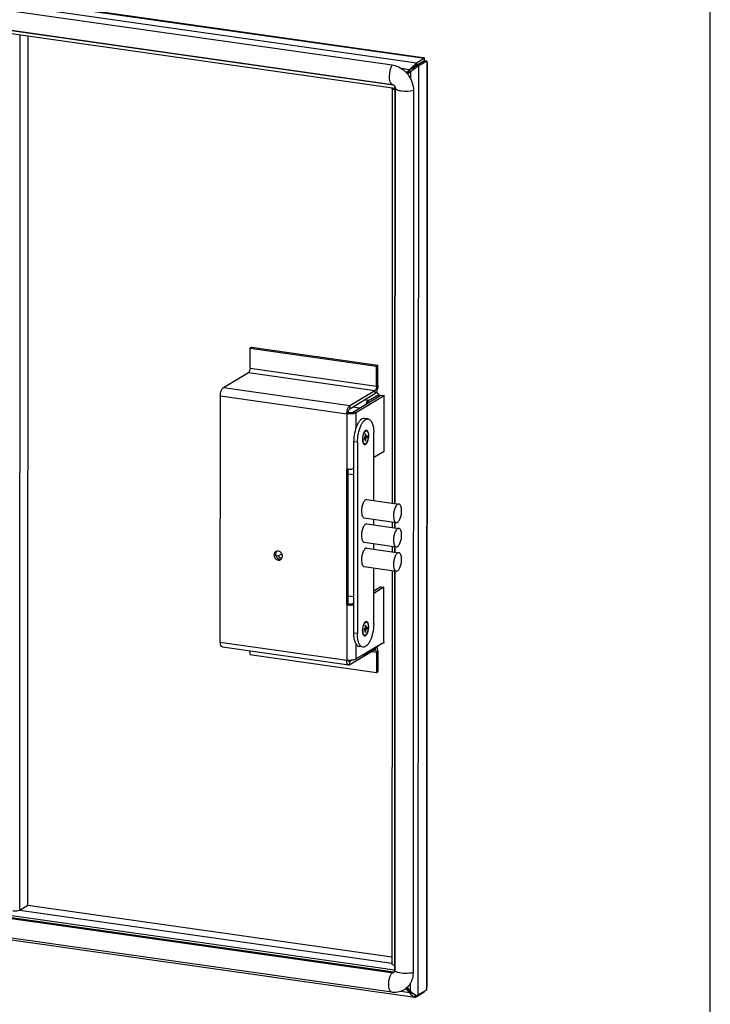
# Model space of a CAD drawing. Units: millimetres. Extents: x 0 to 594, y 0 to 841.
# Drawn here: x 553 to 594, y 472 to 530 of the extents above; entities that cross this region are included whole.
import ezdxf

# ---------------------------------------------------------------- set-up
doc = ezdxf.new("R2010")
doc.units = ezdxf.units.MM
doc.header["$LTSCALE"] = 54.820741
doc.layers.get('0').update_dxf_attribs({"linetype": 'CONTINUOUS'})
for name, color, linetype in [('02___PRT_ALL_AXES', 7, 'CONTINUOUS'), ('06___PRT_ALL_SURFS', 7, 'CONTINUOUS'), ('ALL_FEATURES', 7, 'CONTINUOUS')]:
    doc.layers.add(name, color=color, linetype=linetype)

msp = doc.modelspace()

# ---------------------------------------------------------------- linework, layer by layer
at = {"color": 7, "linetype": 'CONTINUOUS'}
for p, q in [((594, 0), (594, 841)), ((576.57146, 527.07205), (576.60333, 526.96579)), ((576.6775, 526.95963), (576.58688, 526.9945)), ((577.12707, 527.30347), (576.64589, 527.01542)), ((577.12707, 527.30347), (577.12708, 527.31687)), ((577.12707, 527.30347), (577.1962, 527.29364)), ((577.12708, 527.31687), (577.12714, 527.44696)), ((577.1962, 527.29364), (577.26196, 527.28429)), ((576.3054, 526.80769), (576.06016, 526.57882)), ((576.23978, 526.76841), (576.3054, 526.80769)), ((566.90979, 510.40507), (574.37356, 509.34398)), ((574.28607, 509.2916), (574.37356, 509.34398)), ((574.37302, 508.14822), (574.37356, 509.34398)), ((572.71059, 506.77052), (574.19787, 507.66084)), ((574.55261, 507.54869), (572.89035, 506.55363)), ((573.80903, 507.24702), (574.42144, 507.61363)), ((574.2829, 507.73054), (574.26435, 507.73317)), ((574.42144, 507.61363), (574.2829, 507.73054)), ((574.42144, 507.61363), (574.42138, 507.47014)), ((574.73246, 507.52313), (574.55261, 507.54869)), ((572.53553, 506.47445), (572.62302, 506.52682)), ((573.79905, 506.16841), (573.57424, 506.20037)), ((573.69912, 505.46548), (573.67214, 505.46932)), ((573.55676, 505.07482), (573.55672, 504.97916)), ((573.55672, 504.97916), (573.62233, 505.01844)), ((573.55673, 505.01248), (573.57737, 505.02483)), ((573.62237, 505.1141), (573.55676, 505.07482)), ((573.62233, 505.01844), (573.57737, 505.02483)), ((573.6211, 505.01862), (573.62111, 505.05102)), ((573.62111, 505.05102), (573.68673, 505.0903)), ((573.66607, 505.04463), (573.62111, 505.05102)), ((573.62233, 505.01844), (573.62227, 504.87495)), ((573.62227, 504.87495), (573.66601, 504.90114)), ((573.66601, 504.90114), (573.62228, 504.90735)), ((573.62244, 505.25759), (573.62237, 505.1141)), ((573.66612, 505.14029), (573.62239, 505.1465)), ((573.66618, 505.28378), (573.62244, 505.25759)), ((573.66601, 504.90114), (573.66607, 505.04463)), ((573.66607, 505.04463), (573.73169, 505.08391)), ((573.66612, 505.14029), (573.66618, 505.28378)), ((573.73173, 505.17957), (573.66612, 505.14029)), ((573.68673, 505.0903), (573.68676, 505.15264)), ((573.73169, 505.08391), (573.68673, 505.0903)), ((573.73169, 505.08391), (573.73173, 505.17957)), ((574.12358, 501.35743), (574.1254, 505.36741)), ((572.93823, 504.82328), (572.93311, 493.53539)), ((573.16305, 504.79132), (573.15792, 493.50343)), ((573.58933, 504.69325), (573.56235, 504.69708)), ((572.61789, 495.23893), (572.62151, 503.21347)), ((574.12293, 499.92253), (574.12308, 500.24644)), ((574.12228, 498.48763), (574.12243, 498.81154)), ((574.12028, 494.07952), (574.12177, 497.37664)), ((572.5304, 495.18656), (572.61789, 495.23893)), ((573.61725, 493.82621), (573.55163, 493.78693)), ((573.61599, 493.76313), (573.6816, 493.80241)), ((573.61731, 493.9697), (573.61725, 493.82621)), ((573.66099, 493.85239), (573.61726, 493.85861)), ((573.66106, 493.99588), (573.61731, 493.9697)), ((573.66095, 493.75673), (573.72656, 493.79601)), ((573.66099, 493.85239), (573.66106, 493.99588)), ((573.72661, 493.89167), (573.66099, 493.85239)), ((573.69399, 494.17759), (573.66701, 494.18142)), ((573.6816, 493.80241), (573.68163, 493.86475)), ((573.72656, 493.79601), (573.6816, 493.80241)), ((573.72656, 493.79601), (573.72661, 493.89167)), ((573.55163, 493.78693), (573.55159, 493.69127)), ((573.55159, 493.69127), (573.6172, 493.73055)), ((573.5516, 493.72459), (573.57224, 493.73694)), ((573.58421, 493.40535), (573.55723, 493.40919)), ((573.6172, 493.73055), (573.57224, 493.73694)), ((573.61597, 493.73072), (573.61599, 493.76313)), ((573.66095, 493.75673), (573.61599, 493.76313)), ((573.6172, 493.73055), (573.61714, 493.58706)), ((573.61714, 493.58706), (573.66088, 493.61324)), ((573.66088, 493.61324), (573.61715, 493.61946)), ((573.66088, 493.61324), (573.66095, 493.75673)), ((573.48427, 492.70242), (573.25946, 492.73438)), ((574.41471, 492.78631), (573.8023, 492.41971)), ((574.41471, 492.78631), (574.41471, 492.79653)), ((574.36589, 492.45997), (574.36535, 491.26421)), ((572.84081, 491.92955), (572.70381, 491.84754)), ((574.27786, 491.21184), (574.36535, 491.26421)), ((575.30586, 473.52017), (529.36874, 480.05086)), ((576.29786, 472.37464), (576.09219, 472.62527)), ((576.23224, 472.33537), (576.29786, 472.37464)), ((577.10213, 472.39028), (577.10211, 472.34674)), ((576.54323, 472.05852), (576.57436, 472.19246)), ((576.60638, 472.16418), (576.56773, 472.17905))]:
    msp.add_line(p, q, dxfattribs=at)
at = {"color": 9, "linetype": 'CONTINUOUS'}
for p, q in [((576.64596, 527.15891), (528.31128, 534.03045)), ((528.79246, 534.3185), (577.12714, 527.44696)), ((576.64596, 527.15891), (576.64589, 527.01542)), ((576.78078, 526.99625), (576.64589, 527.01542)), ((576.75589, 472.18301), (576.78078, 526.99625)), ((577.26196, 527.28429), (577.23707, 472.47105)), ((576.23978, 526.76841), (575.7592, 526.83673)), ((576.3126, 526.20287), (576.31282, 526.67723)), ((566.73418, 508.91325), (574.19796, 507.85216)), ((566.82176, 509.15695), (574.28553, 508.09585)), ((565.2469, 508.02293), (572.71068, 506.96184)), ((574.19796, 507.85216), (574.19787, 507.66084)), ((574.28553, 508.09585), (574.37302, 508.14822)), ((565.07176, 507.53554), (572.53553, 506.47445)), ((572.71068, 506.96184), (572.71059, 506.77052)), ((572.53553, 506.47445), (572.53405, 503.22201)), ((573.0702, 506.52806), (572.89035, 506.55363)), ((573.0702, 506.52806), (573.06979, 505.61587)), ((573.16305, 504.79132), (572.93823, 504.82328)), ((572.5304, 495.18656), (572.52893, 491.93411)), ((572.73369, 495.17502), (572.71954, 495.23316)), ((573.15792, 493.50343), (572.93311, 493.53539)), ((565.06515, 492.99521), (572.52893, 491.93411)), ((573.06401, 492.89991), (573.0636, 491.98772)), ((573.62236, 492.25395), (573.8023, 492.41971)), ((574.02021, 492.4443), (574.27841, 492.40759)), ((574.19101, 492.54654), (574.19103, 492.59437)), ((574.27841, 492.40759), (574.36589, 492.45997)), ((572.65286, 491.85478), (572.70381, 491.84754)), ((572.70373, 491.65622), (572.70381, 491.84754)), ((576.28817, 472.40821), (576.28839, 472.88257)), ((575.73448, 472.40613), (576.23224, 472.33537)), ((576.62094, 472.05869), (576.62098, 472.15856))]:
    msp.add_line(p, q, dxfattribs=at)
at = {"color": 3, "linetype": 'CONTINUOUS'}
for p, q in [((577.03086, 527.47934), (528.98697, 534.30953)), ((529.35328, 532.42957), (575.21082, 525.9102)), ((577.12714, 527.44696), (576.64596, 527.15891)), ((577.26196, 527.28429), (576.78078, 526.99625)), ((577.27241, 472.68858), (577.29715, 527.15594)), ((576.23978, 526.76841), (576.04855, 526.58995)), ((576.31282, 526.67723), (576.12549, 526.50242)), ((576.31282, 526.67723), (576.32137, 526.68272)), ((575.36813, 525.77278), (575.35697, 501.18208)), ((566.8223, 510.3527), (574.28607, 509.2916)), ((574.28553, 508.09585), (574.28607, 509.2916)), ((572.71068, 506.96184), (574.19796, 507.85216)), ((574.73246, 507.52313), (573.0702, 506.52806)), ((574.73098, 504.27068), (574.73246, 507.52313)), ((572.5304, 495.18656), (572.53405, 503.22201)), ((575.35646, 500.0711), (575.35632, 499.74718)), ((575.35581, 498.63619), (575.35566, 498.31228)), ((575.35516, 497.20129), (575.34442, 473.55827)), ((574.72585, 492.98279), (574.72733, 496.23523)), ((574.72585, 492.98279), (573.0636, 491.98772)), ((566.81409, 492.27294), (574.27786, 491.21184)), ((574.19101, 492.54654), (572.70373, 491.65622)), ((574.21907, 492.55323), (574.19101, 492.54654)), ((574.27841, 492.40759), (574.27786, 491.21184)), ((575.29908, 473.47253), (529.30313, 480.01158)), ((528.23715, 478.91852), (576.54347, 472.05102)), ((576.23224, 472.33537), (576.03379, 472.5772)), ((576.28817, 472.40821), (576.10103, 472.63626)), ((577.10211, 472.34674), (576.62094, 472.05869)), ((577.23707, 472.47105), (576.75589, 472.18301)), ((576.55489, 472.04939), (576.57183, 472.04699)), ((576.57397, 472.19744), (576.58584, 472.1898)), ((576.58586, 472.18979), (576.65261, 472.14639))]:
    msp.add_line(p, q, dxfattribs=at)
at = {"color": 2, "linetype": 'CONTINUOUS'}
for p, q in [((574.23477, 492.62056), (574.41471, 492.78631)), ((573.62236, 492.25395), (574.23477, 492.62056))]:
    msp.add_line(p, q, dxfattribs=at)
at = {"color": 7, "linetype": 'CONTINUOUS'}
for centre, radius, start, end in [((576.90224, 526.09761), 0.91842, 112.2579434, 116.3109468), ((575.59669, 527.5716), 1.14643, 323.787098, 326.864782), ((576.85717, 526.20738), 0.79976, 108.5055454, 112.248057), ((575.76089, 527.46393), 0.95008, 326.8891902, 329.4873677), ((577.46818, 525.1092), 2.05793, 121.4270614, 122.4090041), ((568.64187, 533.24865), 10.12488, 320.1821972, 320.44929), ((573.71545, 505.30396), 0.18142, 129.9852314, 133.0636174), ((573.70184, 505.32018), 0.16025, 126.8346293, 129.9843175), ((573.59686, 504.80211), 0.11369, 224.6797687, 226.5901853), ((573.65966, 504.82833), 0.16051, 214.6777257, 216.0247982), ((572.70629, 495.89587), 0.66284, 271.1454155, 273.918366), ((573.71033, 494.01606), 0.18142, 129.9852314, 133.0636174), ((573.69672, 494.03229), 0.16025, 126.8346293, 129.9843175), ((573.59173, 493.51421), 0.11369, 224.6797687, 226.5901853), ((573.65453, 493.54043), 0.16051, 214.6777257, 216.0247982), ((576.72749, 472.72997), 0.54918, 242.6432282, 248.9142861)]:
    msp.add_arc(centre, radius, start, end, dxfattribs=at)
at = {"color": 3, "linetype": 'CONTINUOUS'}
for centre, radius, start, end in [((576.93386, 526.42815), 0.73887, 119.3711929, 121.779591), ((576.03425, 527.54207), 0.86776, 315.1160219, 317.8404216), ((577.5276, 527.28898), 0.26564, 180.1224671, 187.1635911), ((577.42834, 525.85678), 1.49727, 136.9809577, 138.1966418), ((570.29318, 536.08621), 11.16981, 302.6622824, 302.935787), ((572.70943, 504.55864), 1.34845, 266.2485438, 271.186204), ((572.71084, 504.53589), 1.32568, 271.1454155, 273.918366), ((572.70719, 496.50044), 1.32568, 271.1454155, 273.918366), ((577.04323, 473.22276), 1.11068, 227.1706006, 228.6331415), ((576.68268, 472.46369), 0.4285, 245.7311312, 251.0073444), ((579.10899, 476.16838), 4.71106, 236.6851837, 236.9312445), ((579.86855, 477.33464), 6.10286, 236.9297977, 237.0777236), ((582.07638, 480.74692), 10.16711, 237.0850834, 237.2348266)]:
    msp.add_arc(centre, radius, start, end, dxfattribs=at)
at = {"color": 2, "linetype": 'CONTINUOUS'}
msp.add_arc((573.75538, 492.48536), 0.07975, 276.4771769, 281.9169718, dxfattribs=at)
at = {"color": 3, "linetype": 'CONTINUOUS'}
for points in [[(576.33365, 526.87827), (576.36868, 526.91581), (576.40581, 526.95158), (576.44535, 526.98435)], [(576.44535, 526.98435), (576.47683, 527.01044), (576.50996, 527.03473), (576.54473, 527.05625)], [(576.56324, 526.85228), (576.59306, 526.8767), (576.62191, 526.90239), (576.64909, 526.92972)], [(576.23978, 526.76841), (576.2631, 526.79789), (576.28716, 526.82681), (576.31222, 526.85482)], [(576.43606, 526.75798), (576.47964, 526.78774), (576.52241, 526.81885), (576.56324, 526.85228)], [(572.6212, 503.21307), (572.59206, 503.215), (572.56296, 503.2179), (572.53405, 503.22201)], [(572.62215, 491.92479), (572.59098, 491.92671), (572.55984, 491.92972), (572.52893, 491.93411)], [(572.70373, 491.65622), (572.68722, 491.64634), (572.66664, 491.64013), (572.6476, 491.64284)], [(576.23224, 472.33537), (576.25818, 472.29339), (576.28721, 472.25305), (576.31985, 472.21604)], [(576.30921, 472.3892), (576.34191, 472.36039), (576.3762, 472.33336), (576.41133, 472.30756)], [(576.41133, 472.30756), (576.4473, 472.28114), (576.48421, 472.25602), (576.5215, 472.23151)], [(576.31985, 472.21604), (576.3511, 472.18059), (576.38606, 472.14786), (576.42455, 472.12044)], [(576.42455, 472.12044), (576.45026, 472.10211), (576.47777, 472.08602), (576.50656, 472.07306)]]:
    msp.add_open_spline(points, degree=3, dxfattribs=at)
at = {"color": 7, "linetype": 'CONTINUOUS'}
for points in [[(576.39515, 526.86525), (576.42771, 526.88512), (576.46095, 526.904), (576.49516, 526.92089)], [(576.44877, 526.80152), (576.47379, 526.83187), (576.49846, 526.86255), (576.52167, 526.8943)], [(573.65933, 505.49354), (573.64336, 505.48678), (573.62893, 505.47621), (573.61625, 505.46437)], [(573.51006, 504.71741), (573.51964, 504.70133), (573.53165, 504.686), (573.54664, 504.67479)], [(572.71954, 495.23316), (572.68561, 495.23248), (572.65149, 495.23415), (572.61789, 495.23893)], [(573.65421, 494.20565), (573.63823, 494.19889), (573.6238, 494.18832), (573.61112, 494.17648)], [(573.50493, 493.42952), (573.51451, 493.41343), (573.52652, 493.39811), (573.54152, 493.3869)], [(572.70381, 491.84754), (572.69556, 491.8426), (572.68527, 491.83949), (572.67575, 491.84085)], [(576.29786, 472.37464), (576.32422, 472.34867), (576.35209, 472.32409), (576.38158, 472.30173)], [(576.38158, 472.30173), (576.41103, 472.2794), (576.44229, 472.25917), (576.47513, 472.24221)]]:
    msp.add_open_spline(points, degree=3, dxfattribs=at)
at = {"color": 3, "linetype": 'CONTINUOUS'}
for points, knots in [([(576.57146, 527.07205), (576.57889, 527.08552), (576.59229, 527.1093), (576.60961, 527.13237), (576.62016, 527.13868)], [0, 0, 0, 0, 0.55591396, 1, 1, 1, 1]), ([(576.62016, 527.13868), (576.62346, 527.14066), (576.63084, 527.14368), (576.63879, 527.14194), (576.64215, 527.14023)], [0, 0, 0, 0, 0.5056344, 1, 1, 1, 1]), ([(576.6775, 526.95963), (576.6847, 526.96122), (576.69885, 526.96437), (576.71292, 526.96787), (576.71978, 526.96978)], [0, 0, 0, 0, 0.50861163, 1, 1, 1, 1]), ([(576.71978, 526.96978), (576.72608, 526.97154), (576.73745, 526.97505), (576.74848, 526.97976), (576.75308, 526.98251)], [0, 0, 0, 0, 0.54916917, 1, 1, 1, 1]), ([(576.75308, 526.98251), (576.75603, 526.98428), (576.76111, 526.98774), (576.76402, 526.99366), (576.76407, 526.99628)], [0, 0, 0, 0, 0.56673777, 1, 1, 1, 1]), ([(577.02996, 527.47911), (577.03019, 527.47457), (577.04373, 527.46274), (577.04971, 527.44855), (577.05574, 527.4389)], [0, 0, 0, 0, 0.28553517, 1, 1, 1, 1]), ([(577.03677, 527.47642), (577.03536, 527.47713), (577.03327, 527.47812), (577.03115, 527.47925), (577.03039, 527.47937)], [0, 0, 0, 0, 0.67097903, 1, 1, 1, 1]), ([(577.13158, 527.44633), (577.12035, 527.44794), (577.08767, 527.45446), (577.05634, 527.46657), (577.03677, 527.47642)], [0, 0, 0, 0, 0.34114765, 1, 1, 1, 1]), ([(577.29714, 527.15601), (577.29721, 527.15848), (577.27009, 527.18656), (577.26808, 527.22347), (577.26404, 527.25586)], [0, 0, 0, 0, 0.07046551, 1, 1, 1, 1]), ([(577.28699, 527.16338), (577.28927, 527.16149), (577.29257, 527.15935), (577.29573, 527.15587), (577.29694, 527.15582)], [0, 0, 0, 0, 0.7097863, 1, 1, 1, 1]), ([(576.36619, 526.71161), (576.37775, 526.71911), (576.40115, 526.73441), (576.42436, 526.74999), (576.43606, 526.75798)], [0, 0, 0, 0, 0.49324926, 1, 1, 1, 1]), ([(574.28553, 508.09585), (574.28551, 508.04492), (574.2709, 507.95931), (574.22992, 507.8713), (574.19796, 507.85216)], [0, 0, 0, 0, 0.57753131, 1, 1, 1, 1]), ([(572.53553, 506.47445), (572.53558, 506.57632), (572.55955, 506.72372), (572.6327, 506.88523), (572.68313, 506.94535), (572.71068, 506.96184)], [0, 0, 0, 0, 0.57453608, 0.81891711, 1, 1, 1, 1]), ([(573.0702, 506.52806), (573.0413, 506.51076), (572.96465, 506.48584), (572.78593, 506.4579), (572.6364, 506.46011), (572.53553, 506.47445)], [0, 0, 0, 0, 0.18597882, 0.43749076, 1, 1, 1, 1]), ([(572.73369, 495.17502), (572.68204, 495.17398), (572.61395, 495.17632), (572.54649, 495.18427), (572.5304, 495.18656)], [0, 0, 0, 0, 0.76077189, 1, 1, 1, 1]), ([(574.27841, 492.40759), (574.27841, 492.42633), (574.27578, 492.47595), (574.25379, 492.54832), (574.21907, 492.55323)], [0, 0, 0, 0, 0.34815348, 1, 1, 1, 1]), ([(572.6476, 491.64284), (572.60701, 491.64861), (572.53335, 491.75933), (572.52889, 491.86546), (572.52893, 491.93411)], [0, 0, 0, 0, 0.37386804, 1, 1, 1, 1]), ([(573.0636, 491.98772), (573.00892, 491.95499), (572.85684, 491.92548), (572.70802, 491.91953), (572.62215, 491.92479)], [0, 0, 0, 0, 0.4255124, 1, 1, 1, 1]), ([(577.23707, 472.46693), (577.2372, 472.52761), (577.26068, 472.60014), (577.27242, 472.67439), (577.2724, 472.68852)], [0, 0, 0, 0, 0.8110414, 1, 1, 1, 1]), ([(576.54323, 472.05852), (576.54769, 472.05544), (576.55646, 472.04952), (576.56632, 472.04517), (576.57137, 472.04408)], [0, 0, 0, 0, 0.51188257, 1, 1, 1, 1]), ([(576.57137, 472.04408), (576.575, 472.04329), (576.58295, 472.04282), (576.59043, 472.04569), (576.59391, 472.04777)], [0, 0, 0, 0, 0.47828182, 1, 1, 1, 1]), ([(576.59391, 472.04777), (576.59816, 472.05032), (576.60692, 472.05831), (576.61339, 472.06807), (576.61671, 472.07386)], [0, 0, 0, 0, 0.4262967, 1, 1, 1, 1]), ([(576.65261, 472.14639), (576.65981, 472.14798), (576.67396, 472.15112), (576.68803, 472.15462), (576.69489, 472.15654)], [0, 0, 0, 0, 0.50861163, 1, 1, 1, 1]), ([(576.69489, 472.15654), (576.70118, 472.1583), (576.71256, 472.16181), (576.72358, 472.16651), (576.72819, 472.16927)], [0, 0, 0, 0, 0.54916917, 1, 1, 1, 1]), ([(576.72819, 472.16927), (576.73114, 472.17104), (576.73622, 472.1745), (576.73913, 472.18041), (576.73918, 472.18304)], [0, 0, 0, 0, 0.56673777, 1, 1, 1, 1])]:
    msp.add_open_spline(points, degree=3, knots=knots, dxfattribs=at)
at = {"color": 7, "linetype": 'CONTINUOUS'}
for points, knots in [([(576.58688, 526.9945), (576.5947, 526.99623), (576.60928, 526.99996), (576.62352, 527.00489), (576.63002, 527.00759)], [0, 0, 0, 0, 0.53219412, 1, 1, 1, 1]), ([(576.63002, 527.00759), (576.63289, 527.00878), (576.63828, 527.0112), (576.64349, 527.01399), (576.64589, 527.01542)], [0, 0, 0, 0, 0.52615008, 1, 1, 1, 1]), ([(576.63116, 527.00379), (576.63233, 527.00493), (576.63467, 527.00712), (576.63712, 527.00919), (576.63835, 527.01016)], [0, 0, 0, 0, 0.51067086, 1, 1, 1, 1]), ([(576.63835, 527.01016), (576.63958, 527.01114), (576.64204, 527.01298), (576.64461, 527.01466), (576.64589, 527.01542)], [0, 0, 0, 0, 0.51207525, 1, 1, 1, 1]), ([(576.3054, 526.80769), (576.31513, 526.81413), (576.33499, 526.82722), (576.35498, 526.84011), (576.36521, 526.8466)], [0, 0, 0, 0, 0.49074932, 1, 1, 1, 1]), ([(574.37302, 508.14822), (574.373, 508.11041), (574.36299, 507.96855), (574.3251, 507.82428), (574.26869, 507.73595)], [0, 0, 0, 0, 0.26514026, 1, 1, 1, 1]), ([(574.26869, 507.73595), (574.26335, 507.72759), (574.2437, 507.69929), (574.21901, 507.6735), (574.19787, 507.66084)], [0, 0, 0, 0, 0.2869665, 1, 1, 1, 1]), ([(572.62302, 506.52682), (572.62304, 506.57776), (572.63763, 506.66337), (572.67862, 506.75138), (572.71059, 506.77052)], [0, 0, 0, 0, 0.57754255, 1, 1, 1, 1]), ([(572.89035, 506.55363), (572.85652, 506.53337), (572.76329, 506.5198), (572.67345, 506.51965), (572.62302, 506.52682)], [0, 0, 0, 0, 0.43631064, 1, 1, 1, 1]), ([(573.57424, 506.20037), (573.49413, 506.21177), (573.35361, 506.13331), (573.22915, 505.97221), (573.09032, 505.71747), (572.97479, 505.32908), (572.93831, 504.99501), (572.93823, 504.82328)], [0, 0, 0, 0, 0.14978078, 0.25541033, 0.38230528, 0.68211928, 1, 1, 1, 1]), ([(573.16305, 504.79132), (573.16312, 504.96305), (573.19961, 505.29711), (573.31513, 505.68551), (573.45396, 505.94025), (573.57842, 506.10135), (573.71894, 506.17981), (573.79905, 506.16841)], [0, 0, 0, 0, 0.31788072, 0.61769472, 0.74458967, 0.85021922, 1, 1, 1, 1]), ([(573.79905, 506.16841), (573.91066, 506.15254), (574.04824, 505.94825), (574.11111, 505.66298), (574.12545, 505.47044), (574.1254, 505.36741)], [0, 0, 0, 0, 0.37285427, 0.65922892, 1, 1, 1, 1]), ([(573.61625, 505.46437), (573.5593, 505.4112), (573.48572, 505.24067), (573.45836, 505.06644), (573.45831, 504.96807)], [0, 0, 0, 0, 0.44200215, 1, 1, 1, 1]), ([(573.47363, 504.97724), (573.47365, 505.0254), (573.48192, 505.12114), (573.51411, 505.2547), (573.55635, 505.35304), (573.59832, 505.41326), (573.62109, 505.43587), (573.63275, 505.4446)], [0, 0, 0, 0, 0.28536133, 0.56639517, 0.8117087, 0.91369799, 1, 1, 1, 1]), ([(573.60577, 505.44843), (573.60768, 505.44986), (573.61506, 505.45511), (573.62297, 505.45964), (573.62906, 505.46237)], [0, 0, 0, 0, 0.26272509, 1, 1, 1, 1]), ([(573.62906, 505.46237), (573.63262, 505.46397), (573.64629, 505.46923), (573.6615, 505.47083), (573.67214, 505.46932)], [0, 0, 0, 0, 0.26647686, 1, 1, 1, 1]), ([(573.63275, 505.4446), (573.64291, 505.4522), (573.66382, 505.4643), (573.68826, 505.46702), (573.69912, 505.46548)], [0, 0, 0, 0, 0.53653367, 1, 1, 1, 1]), ([(573.83013, 505.19065), (573.83016, 505.23764), (573.82353, 505.32263), (573.79233, 505.42852), (573.73562, 505.50237), (573.67972, 505.50216), (573.65933, 505.49354)], [0, 0, 0, 0, 0.35371511, 0.63455771, 0.83332665, 1, 1, 1, 1]), ([(573.69912, 505.46548), (573.7076, 505.46428), (573.72507, 505.45818), (573.74792, 505.43973), (573.7678, 505.41292), (573.79158, 505.3638), (573.81046, 505.28532), (573.81484, 505.21802), (573.81482, 505.18149)], [0, 0, 0, 0, 0.0786791, 0.16548706, 0.26597052, 0.38271166, 0.66460208, 1, 1, 1, 1]), ([(573.45831, 504.96807), (573.4583, 504.94296), (573.46216, 504.85778), (573.47903, 504.76953), (573.51006, 504.71741)], [0, 0, 0, 0, 0.29280037, 1, 1, 1, 1]), ([(573.47363, 504.97724), (573.4736, 504.93028), (573.4789, 504.86314), (573.50206, 504.78318), (573.51828, 504.75055), (573.52766, 504.737)], [0, 0, 0, 0, 0.56555819, 0.80163167, 1, 1, 1, 1]), ([(573.54664, 504.67479), (573.55945, 504.66522), (573.59226, 504.65196), (573.64669, 504.66931), (573.69508, 504.71434), (573.7589, 504.81213), (573.813, 504.97456), (573.8301, 505.11648), (573.83013, 505.19065)], [0, 0, 0, 0, 0.07170117, 0.14675439, 0.24235249, 0.36357381, 0.66733194, 1, 1, 1, 1]), ([(573.58933, 504.69325), (573.60249, 504.69138), (573.63309, 504.69662), (573.67393, 504.72655), (573.71209, 504.77424), (573.74648, 504.83804), (573.7755, 504.91474), (573.79756, 505.00037), (573.81144, 505.09028), (573.81481, 505.15127), (573.81482, 505.18149)], [0, 0, 0, 0, 0.06904017, 0.15287777, 0.25801336, 0.38431524, 0.52799237, 0.68320257, 0.84299022, 1, 1, 1, 1]), ([(573.49573, 504.74841), (573.49727, 504.74591), (573.50331, 504.73664), (573.5103, 504.72795), (573.51602, 504.72217)], [0, 0, 0, 0, 0.26490998, 1, 1, 1, 1]), ([(573.51873, 504.71951), (573.52196, 504.71646), (573.53457, 504.70583), (573.55043, 504.69878), (573.56235, 504.69708)], [0, 0, 0, 0, 0.26992414, 1, 1, 1, 1]), ([(573.52984, 504.73392), (573.53761, 504.72325), (573.55461, 504.70485), (573.57812, 504.69484), (573.58933, 504.69325)], [0, 0, 0, 0, 0.53836592, 1, 1, 1, 1]), ([(573.61112, 494.17648), (573.55417, 494.1233), (573.4806, 493.95278), (573.45323, 493.77855), (573.45319, 493.68018)], [0, 0, 0, 0, 0.44200215, 1, 1, 1, 1]), ([(573.4685, 493.68935), (573.46852, 493.73751), (573.47679, 493.83324), (573.50898, 493.9668), (573.55122, 494.06515), (573.5932, 494.12536), (573.61596, 494.14798), (573.62763, 494.15671)], [0, 0, 0, 0, 0.28536133, 0.56639517, 0.8117087, 0.91369799, 1, 1, 1, 1]), ([(574.12028, 494.07952), (574.1202, 493.90778), (574.08372, 493.57372), (573.9682, 493.18532), (573.82936, 492.93059), (573.7049, 492.76949), (573.56438, 492.69103), (573.48427, 492.70242)], [0, 0, 0, 0, 0.31788072, 0.61769472, 0.74458967, 0.85021922, 1, 1, 1, 1]), ([(573.54152, 493.3869), (573.55432, 493.37732), (573.58713, 493.36407), (573.64156, 493.38141), (573.68995, 493.42645), (573.75378, 493.52423), (573.80787, 493.68667), (573.82497, 493.82859), (573.82501, 493.90276)], [0, 0, 0, 0, 0.07170117, 0.14675439, 0.24235249, 0.36357381, 0.66733194, 1, 1, 1, 1]), ([(573.58421, 493.40535), (573.59736, 493.40348), (573.62796, 493.40873), (573.6688, 493.43865), (573.70696, 493.48635), (573.74135, 493.55015), (573.77037, 493.62685), (573.79243, 493.71248), (573.80631, 493.80238), (573.80968, 493.86338), (573.8097, 493.8936)], [0, 0, 0, 0, 0.06904017, 0.15287777, 0.25801336, 0.38431524, 0.52799237, 0.68320257, 0.84299022, 1, 1, 1, 1]), ([(573.60065, 494.16054), (573.60255, 494.16197), (573.60993, 494.16722), (573.61784, 494.17175), (573.62393, 494.17448)], [0, 0, 0, 0, 0.26272509, 1, 1, 1, 1]), ([(573.62393, 494.17448), (573.62749, 494.17608), (573.64117, 494.18134), (573.65637, 494.18294), (573.66701, 494.18142)], [0, 0, 0, 0, 0.26647686, 1, 1, 1, 1]), ([(573.62763, 494.15671), (573.63779, 494.16431), (573.65869, 494.1764), (573.68314, 494.17913), (573.69399, 494.17759)], [0, 0, 0, 0, 0.53653367, 1, 1, 1, 1]), ([(573.82501, 493.90276), (573.82503, 493.94975), (573.8184, 494.03474), (573.7872, 494.14063), (573.73049, 494.21448), (573.6746, 494.21427), (573.65421, 494.20565)], [0, 0, 0, 0, 0.35371511, 0.63455771, 0.83332665, 1, 1, 1, 1]), ([(573.69399, 494.17759), (573.70247, 494.17638), (573.71994, 494.17029), (573.7428, 494.15184), (573.76267, 494.12503), (573.78646, 494.0759), (573.80534, 493.99743), (573.80971, 493.93012), (573.8097, 493.8936)], [0, 0, 0, 0, 0.0786791, 0.16548706, 0.26597052, 0.38271166, 0.66460208, 1, 1, 1, 1]), ([(572.93311, 493.53539), (572.93306, 493.43235), (572.9474, 493.23982), (573.01027, 492.95454), (573.14785, 492.75026), (573.25946, 492.73438)], [0, 0, 0, 0, 0.34077108, 0.62714573, 1, 1, 1, 1]), ([(573.48427, 492.70242), (573.37266, 492.7183), (573.23508, 492.92258), (573.17222, 493.20786), (573.15787, 493.40039), (573.15792, 493.50343)], [0, 0, 0, 0, 0.37285427, 0.65922892, 1, 1, 1, 1]), ([(573.45319, 493.68018), (573.45318, 493.65507), (573.45703, 493.56988), (573.4739, 493.48163), (573.50493, 493.42952)], [0, 0, 0, 0, 0.29280037, 1, 1, 1, 1]), ([(573.4685, 493.68935), (573.46848, 493.64239), (573.47377, 493.57525), (573.49693, 493.49529), (573.51316, 493.46265), (573.52253, 493.44911)], [0, 0, 0, 0, 0.56555819, 0.80163167, 1, 1, 1, 1]), ([(573.4906, 493.46052), (573.49215, 493.45802), (573.49819, 493.44875), (573.50517, 493.44006), (573.51089, 493.43427)], [0, 0, 0, 0, 0.26490998, 1, 1, 1, 1]), ([(573.5136, 493.43162), (573.51684, 493.42856), (573.52944, 493.41794), (573.5453, 493.41088), (573.55723, 493.40919)], [0, 0, 0, 0, 0.26992414, 1, 1, 1, 1]), ([(573.52471, 493.44603), (573.53248, 493.43535), (573.54948, 493.41696), (573.573, 493.40695), (573.58421, 493.40535)], [0, 0, 0, 0, 0.53836592, 1, 1, 1, 1]), ([(574.36589, 492.45997), (574.3659, 492.48391), (574.36217, 492.56486), (574.34599, 492.64897), (574.31587, 492.69805)], [0, 0, 0, 0, 0.29370522, 1, 1, 1, 1]), ([(572.67575, 491.84085), (572.66941, 491.84175), (572.63688, 491.85741), (572.62676, 491.89658), (572.62167, 491.92413)], [0, 0, 0, 0, 0.18609269, 1, 1, 1, 1]), ([(576.53224, 472.21935), (576.53738, 472.21296), (576.54741, 472.20036), (576.55723, 472.18759), (576.56198, 472.18126)], [0, 0, 0, 0, 0.50867567, 1, 1, 1, 1])]:
    msp.add_open_spline(points, degree=3, knots=knots, dxfattribs=at)
at = {"color": 2, "linetype": 'CONTINUOUS'}
msp.add_open_spline([(573.49984, 492.24703), (573.52636, 492.23226), (573.57464, 492.22911), (573.61238, 492.24787), (573.62243, 492.25388)], degree=3, knots=[0, 0, 0, 0, 0.7216847, 1, 1, 1, 1], dxfattribs=at)
msp.add_open_spline([(573.77185, 492.40734), (573.78258, 492.40959), (573.79293, 492.41403), (573.80234, 492.41965)], degree=3, dxfattribs=at)
at = {"layer": '02___PRT_ALL_AXES', "color": 9, "linetype": 'CONTINUOUS'}
for p, q in [((574.74026, 507.54445), (574.70998, 507.52632)), ((568.48472, 497.84246), (568.57221, 497.89483)), ((574.73366, 493.00411), (574.72586, 492.99945))]:
    msp.add_line(p, q, dxfattribs=at)
at = {"layer": '02___PRT_ALL_AXES', "color": 7, "linetype": 'CONTINUOUS'}
for p, q in [((574.73247, 507.54704), (574.71967, 507.54448)), ((574.72205, 507.50527), (574.73245, 507.49921)), ((574.73245, 507.49921), (574.74524, 507.50177)), ((574.74836, 507.53778), (574.73247, 507.54704)), ((574.74524, 507.50177), (574.74835, 507.50396)), ((574.74835, 507.50396), (574.75494, 507.51993)), ((574.75494, 507.51993), (574.74836, 507.53778)), ((573.71973, 501.41484), (575.60815, 501.14637)), ((573.5649, 500.32579), (575.45333, 500.05732)), ((573.71907, 499.97994), (575.6075, 499.71147)), ((573.56425, 498.89089), (575.45267, 498.62242)), ((573.71842, 498.54504), (575.60685, 498.27657)), ((568.33623, 498.11601), (568.48428, 498.09496)), ((568.48428, 498.09496), (568.69084, 498.21862)), ((573.5636, 497.45599), (575.45202, 497.18752)), ((574.7084, 492.97234), (574.70995, 492.96814)), ((574.72586, 493.0067), (574.71307, 493.00415)), ((574.74176, 492.99744), (574.72586, 493.0067)), ((574.73864, 492.96143), (574.74174, 492.96362)), ((574.74174, 492.96362), (574.74833, 492.97959)), ((574.74833, 492.97959), (574.74176, 492.99744))]:
    msp.add_line(p, q, dxfattribs=at)
at = {"layer": '02___PRT_ALL_AXES', "color": 3, "linetype": 'CONTINUOUS'}
msp.add_line((574.12474, 503.90777), (574.73098, 504.27068), dxfattribs=at)
at = {"layer": '02___PRT_ALL_AXES', "color": 7, "linetype": 'CONTINUOUS'}
for points in [[(574.71967, 507.54448), (574.71657, 507.5423), (574.70998, 507.52632)], [(574.70995, 492.96814), (574.72584, 492.95887), (574.73864, 492.96143)]]:
    msp.add_lwpolyline(points, dxfattribs=at)
at = {"layer": '02___PRT_ALL_AXES', "color": 3, "linetype": 'CONTINUOUS'}
for centre, radius, start, end in [((568.44937, 498.16429), 0.20636, 105.4748288, 120.8365003), ((568.5201, 498.04616), 0.20596, 300.9735257, 314.5477094)]:
    msp.add_arc(centre, radius, start, end, dxfattribs=at)
at = {"layer": '02___PRT_ALL_AXES', "color": 7, "linetype": 'CONTINUOUS'}
for centre, radius, start, end in [((568.54443, 498.21071), 0.21583, 142.8793041, 146.1775884), ((568.5409, 498.21339), 0.2114, 134.5513358, 142.8812917)]:
    msp.add_arc(centre, radius, start, end, dxfattribs=at)
at = {"layer": '02___PRT_ALL_AXES', "color": 3, "linetype": 'CONTINUOUS'}
for points, knots in [([(565.07176, 507.53554), (565.0718, 507.63741), (565.09578, 507.78482), (565.16893, 507.94633), (565.21936, 508.00644), (565.2469, 508.02293)], [0, 0, 0, 0, 0.57453608, 0.81891711, 1, 1, 1, 1]), ([(572.93959, 503.23141), (572.92891, 503.22921), (572.8832, 503.22082), (572.83691, 503.21575), (572.80143, 503.21331)], [0, 0, 0, 0, 0.23462019, 1, 1, 1, 1]), ([(568.34359, 498.34148), (568.30075, 498.31582), (568.23143, 498.22409), (568.23513, 498.05313), (568.3249, 497.90506), (568.43093, 497.85011), (568.48472, 497.84246)], [0, 0, 0, 0, 0.23133269, 0.48387601, 0.74831232, 1, 1, 1, 1]), ([(568.66458, 497.89938), (568.69809, 497.93235), (568.74318, 498.02799), (568.7203, 498.2298), (568.58291, 498.35466), (568.48496, 498.36859)], [0, 0, 0, 0, 0.23864794, 0.49774778, 1, 1, 1, 1])]:
    msp.add_open_spline(points, degree=3, knots=knots, dxfattribs=at)
at = {"layer": '02___PRT_ALL_AXES', "color": 7, "linetype": 'CONTINUOUS'}
for points, knots in [([(573.71973, 501.41484), (573.67967, 501.42053), (573.60941, 501.38132), (573.54718, 501.30076), (573.47776, 501.1734), (573.42, 500.9792), (573.40176, 500.81216), (573.40172, 500.7263)], [0, 0, 0, 0, 0.14978, 0.25540889, 0.38230328, 0.68211495, 1, 1, 1, 1]), ([(575.60815, 501.14637), (575.5681, 501.15208), (575.49784, 501.11283), (575.43561, 501.03229), (575.36619, 500.90493), (575.30843, 500.71073), (575.29019, 500.5437), (575.29015, 500.45783)], [0, 0, 0, 0, 0.14978109, 0.25540976, 0.38230171, 0.68210596, 1, 1, 1, 1]), ([(575.77133, 500.74587), (575.77135, 500.79739), (575.76418, 500.89366), (575.73274, 501.03629), (575.66395, 501.13842), (575.60815, 501.14637)], [0, 0, 0, 0, 0.3407856, 0.62713431, 1, 1, 1, 1]), ([(573.40172, 500.7263), (573.4017, 500.67478), (573.40887, 500.57851), (573.44031, 500.43589), (573.50909, 500.33372), (573.5649, 500.3258)], [0, 0, 0, 0, 0.34078253, 0.62713738, 1, 1, 1, 1]), ([(575.29015, 500.45783), (575.29013, 500.40631), (575.29729, 500.31004), (575.32874, 500.16741), (575.39752, 500.06528), (575.45333, 500.05733)], [0, 0, 0, 0, 0.3407856, 0.62713431, 1, 1, 1, 1]), ([(575.45333, 500.05733), (575.49338, 500.05162), (575.56364, 500.09087), (575.62587, 500.17141), (575.69529, 500.29877), (575.75305, 500.49297), (575.77129, 500.66), (575.77133, 500.74587)], [0, 0, 0, 0, 0.14978109, 0.25540976, 0.38230171, 0.68210596, 1, 1, 1, 1]), ([(573.71907, 499.97994), (573.67902, 499.98563), (573.60876, 499.94641), (573.54653, 499.86586), (573.47711, 499.7385), (573.41935, 499.54429), (573.40111, 499.37726), (573.40107, 499.29139)], [0, 0, 0, 0, 0.14978, 0.25540889, 0.38230328, 0.68211495, 1, 1, 1, 1]), ([(575.6075, 499.71147), (575.56744, 499.71718), (575.49719, 499.67793), (575.43496, 499.59739), (575.36554, 499.47002), (575.30778, 499.27583), (575.28954, 499.10879), (575.2895, 499.02293)], [0, 0, 0, 0, 0.14978109, 0.25540976, 0.38230171, 0.68210596, 1, 1, 1, 1]), ([(575.77068, 499.31097), (575.7707, 499.36249), (575.76353, 499.45875), (575.73209, 499.60139), (575.6633, 499.70352), (575.6075, 499.71147)], [0, 0, 0, 0, 0.3407856, 0.62713431, 1, 1, 1, 1]), ([(573.40107, 499.29139), (573.40105, 499.23988), (573.40822, 499.14361), (573.43966, 499.00098), (573.50844, 498.89881), (573.56425, 498.89089)], [0, 0, 0, 0, 0.34078253, 0.62713738, 1, 1, 1, 1]), ([(575.45267, 498.62243), (575.49273, 498.61672), (575.56299, 498.65596), (575.62522, 498.73651), (575.69463, 498.86387), (575.7524, 499.05807), (575.77064, 499.2251), (575.77068, 499.31097)], [0, 0, 0, 0, 0.14978109, 0.25540976, 0.38230171, 0.68210596, 1, 1, 1, 1]), ([(573.71842, 498.54504), (573.67837, 498.55072), (573.60811, 498.51151), (573.54588, 498.43096), (573.47646, 498.30359), (573.4187, 498.10939), (573.40046, 497.94236), (573.40042, 497.85649)], [0, 0, 0, 0, 0.14978, 0.25540889, 0.38230328, 0.68211495, 1, 1, 1, 1]), ([(575.2895, 499.02293), (575.28947, 498.97141), (575.29664, 498.87514), (575.32809, 498.7325), (575.39687, 498.63038), (575.45267, 498.62243)], [0, 0, 0, 0, 0.3407856, 0.62713431, 1, 1, 1, 1]), ([(568.36513, 498.33085), (568.31546, 498.25673), (568.31358, 498.0398), (568.48145, 497.90773), (568.57221, 497.89483)], [0, 0, 0, 0, 0.4932111, 1, 1, 1, 1]), ([(568.48428, 498.09496), (568.50924, 498.05597), (568.5763, 497.99076), (568.66892, 497.96858), (568.71181, 497.9724)], [0, 0, 0, 0, 0.5181015, 1, 1, 1, 1]), ([(575.60685, 498.27657), (575.56679, 498.28228), (575.49653, 498.24303), (575.4343, 498.16249), (575.36489, 498.03512), (575.30712, 497.84093), (575.28888, 497.67389), (575.28885, 497.58802)], [0, 0, 0, 0, 0.14978109, 0.25540976, 0.38230171, 0.68210596, 1, 1, 1, 1]), ([(575.45202, 497.18753), (575.49208, 497.18182), (575.56233, 497.22106), (575.62457, 497.30161), (575.69398, 497.42897), (575.75175, 497.62317), (575.76998, 497.7902), (575.77002, 497.87607)], [0, 0, 0, 0, 0.14978109, 0.25540976, 0.38230171, 0.68210596, 1, 1, 1, 1]), ([(575.77002, 497.87607), (575.77005, 497.92759), (575.76288, 498.02385), (575.73144, 498.16649), (575.66265, 498.26861), (575.60685, 498.27657)], [0, 0, 0, 0, 0.3407856, 0.62713431, 1, 1, 1, 1]), ([(573.40042, 497.85649), (573.4004, 497.80498), (573.40757, 497.70871), (573.43901, 497.56608), (573.50779, 497.46391), (573.5636, 497.45599)], [0, 0, 0, 0, 0.34078253, 0.62713738, 1, 1, 1, 1]), ([(575.28885, 497.58802), (575.28882, 497.53651), (575.29599, 497.44024), (575.32743, 497.2976), (575.39622, 497.19548), (575.45202, 497.18753)], [0, 0, 0, 0, 0.3407856, 0.62713431, 1, 1, 1, 1])]:
    msp.add_open_spline(points, degree=3, knots=knots, dxfattribs=at)
at = {"layer": '02___PRT_ALL_AXES', "color": 3, "linetype": 'CONTINUOUS'}
for points in [[(568.48496, 498.36859), (568.45499, 498.37285), (568.42348, 498.37125), (568.39431, 498.36317)], [(568.48472, 497.84246), (568.53223, 497.8357), (568.58492, 497.84492), (568.62609, 497.86957)]]:
    msp.add_open_spline(points, degree=3, dxfattribs=at)
at = {"layer": '02___PRT_ALL_AXES', "color": 7, "linetype": 'CONTINUOUS'}
msp.add_open_spline([(568.57221, 497.89483), (568.60218, 497.89057), (568.63369, 497.89217), (568.66286, 497.90025)], degree=3, dxfattribs=at)
at = {"layer": '06___PRT_ALL_SURFS', "color": 6, "linetype": 'CONTINUOUS'}
for p, q in [((529.43953, 533.5653), (575.21134, 527.05812)), ((529.439, 532.41738), (575.21082, 525.9102)), ((575.21082, 525.9102), (575.24132, 525.90297)), ((575.24134, 525.90308), (575.25993, 525.89532)), ((575.25993, 525.89532), (575.30189, 525.86632)), ((575.30189, 525.86632), (575.34295, 525.81979)), ((575.34295, 525.81979), (575.37294, 525.76382)), ((575.37294, 525.76382), (575.38791, 525.70704)), ((575.38954, 525.68281), (575.37841, 501.17904)), ((575.39058, 525.68283), (575.37945, 501.17889)), ((575.38791, 525.70704), (575.38954, 525.68283)), ((576.46968, 525.5399), (576.44605, 473.5008)), ((575.3779, 500.06805), (575.37776, 499.74413)), ((575.37894, 500.0679), (575.3788, 499.74399)), ((575.37725, 498.63315), (575.37711, 498.30923)), ((575.37829, 498.633), (575.37814, 498.30909)), ((575.3766, 497.19824), (575.3659, 473.64371)), ((575.37764, 497.1981), (575.36695, 473.65421)), ((575.18701, 473.48846), (529.4152, 479.99564)), ((575.18649, 472.34054), (529.41468, 478.84772)), ((575.36524, 473.62943), (575.36394, 473.61989)), ((575.3659, 473.64374), (575.36524, 473.62943))]:
    msp.add_line(p, q, dxfattribs=at)
at = {"layer": '06___PRT_ALL_SURFS', "color": 9, "linetype": 'CONTINUOUS'}
for p, q in [((575.38954, 525.68283), (575.39058, 525.69331)), ((575.3659, 473.64374), (575.36695, 473.65421))]:
    msp.add_line(p, q, dxfattribs=at)
at = {"layer": '06___PRT_ALL_SURFS', "color": 6, "linetype": 'CONTINUOUS'}
for centre, radius, start, end in [((574.87209, 525.52045), 1.59663, 39.6431964, 41.7084751), ((574.86657, 525.5159), 1.60378, 38.0894936, 39.6423076), ((575.16988, 525.69654), 0.21846, 39.6986072, 50.1955102), ((575.15198, 525.68564), 0.23941, 20.2185691, 24.3843556), ((575.20968, 473.64857), 0.1617, 261.9416641, 286.54439), ((575.2189, 473.62991), 0.14069, 307.7568923, 312.6409184), ((575.19082, 473.6499), 0.17534, 332.481822, 337.6092739), ((575.18144, 473.6536), 0.18542, 337.655013, 349.5428696), ((575.17784, 473.65442), 0.18911, 349.4980765, 356.7110791), ((575.36213, 473.38197), 1.05482, 313.9631789, 314.7205996)]:
    msp.add_arc(centre, radius, start, end, dxfattribs=at)
at = {"layer": '06___PRT_ALL_SURFS', "color": 9, "linetype": 'CONTINUOUS'}
for points, knots in [([(575.21134, 527.05812), (575.08234, 526.86343), (575.01886, 526.49932), (575.0477, 526.10543), (575.14747, 525.93001), (575.21082, 525.9102)], [0, 0, 0, 0, 0.57458769, 0.83670766, 1, 1, 1, 1]), ([(576.46968, 525.5399), (576.24418, 525.48198), (575.89306, 525.48576), (575.5476, 525.54156), (575.38952, 525.6341), (575.38954, 525.68281)], [0, 0, 0, 0, 0.61706415, 0.87091809, 1, 1, 1, 1]), ([(575.18649, 472.34054), (575.12314, 472.36035), (575.02337, 472.53577), (574.99453, 472.92966), (575.05801, 473.29377), (575.18701, 473.48846)], [0, 0, 0, 0, 0.16329234, 0.42541231, 1, 1, 1, 1]), ([(575.36861, 473.62661), (575.36773, 473.6294), (575.36637, 473.63505), (575.3659, 473.64085), (575.3659, 473.64371)], [0, 0, 0, 0, 0.50558726, 1, 1, 1, 1]), ([(575.39373, 473.58901), (575.38789, 473.59468), (575.3778, 473.60618), (575.37074, 473.61989), (575.36861, 473.62661)], [0, 0, 0, 0, 0.53578259, 1, 1, 1, 1]), ([(575.52978, 473.51742), (575.51499, 473.52227), (575.46694, 473.53995), (575.41947, 473.56402), (575.39373, 473.58901)], [0, 0, 0, 0, 0.30262921, 1, 1, 1, 1]), ([(576.44605, 473.5008), (576.29367, 473.46166), (575.98368, 473.44155), (575.67265, 473.47052), (575.52978, 473.51742)], [0, 0, 0, 0, 0.51130946, 1, 1, 1, 1])]:
    msp.add_open_spline(points, degree=3, knots=knots, dxfattribs=at)
at = {"layer": '06___PRT_ALL_SURFS', "color": 6, "linetype": 'CONTINUOUS'}
for points, knots in [([(575.21134, 527.05812), (575.45236, 527.02385), (575.76962, 526.87471), (576.00705, 526.64669), (576.06403, 526.58275)], [0, 0, 0, 0, 0.73974807, 1, 1, 1, 1]), ([(575.33797, 525.83608), (575.34444, 525.82827), (575.35628, 525.81171), (575.36584, 525.79374), (575.37004, 525.78449)], [0, 0, 0, 0, 0.49962345, 1, 1, 1, 1]), ([(575.37664, 525.76839), (575.38113, 525.75619), (575.38803, 525.73145), (575.39059, 525.70586), (575.39058, 525.69331)], [0, 0, 0, 0, 0.50869832, 1, 1, 1, 1]), ([(575.30505, 473.51868), (575.29774, 473.51301), (575.28195, 473.50307), (575.26462, 473.49621), (575.25573, 473.49356)], [0, 0, 0, 0, 0.49931158, 1, 1, 1, 1]), ([(575.34632, 473.56888), (575.34217, 473.56092), (575.33268, 473.54574), (575.32071, 473.5324), (575.31421, 473.52641)], [0, 0, 0, 0, 0.50420447, 1, 1, 1, 1]), ([(576.44605, 473.5008), (576.44601, 473.41789), (576.41964, 473.10329), (576.26965, 472.79617), (576.10435, 472.63247)], [0, 0, 0, 0, 0.26273769, 1, 1, 1, 1]), ([(576.09438, 472.62273), (575.92215, 472.45663), (575.59351, 472.31433), (575.26959, 472.32872), (575.18649, 472.34054)], [0, 0, 0, 0, 0.74029087, 1, 1, 1, 1])]:
    msp.add_open_spline(points, degree=3, knots=knots, dxfattribs=at)
for points in [[(576.12882, 526.50526), (576.33934, 526.23668), (576.46984, 525.88116), (576.46968, 525.5399)], [(575.24131, 525.90293), (575.26615, 525.89467), (575.28963, 525.88114), (575.30973, 525.86437)]]:
    msp.add_open_spline(points, degree=3, dxfattribs=at)
at = {"layer": 'ALL_FEATURES', "color": 3, "linetype": 'CONTINUOUS'}
for p, q in [((575.36809, 525.66738), (529.34713, 532.20999)), ((553.69748, 477.46088), (553.72077, 528.74489)), ((576.17478, 526.54841), (576.17481, 526.61949)), ((575.21868, 525.66213), (575.20757, 501.20332)), ((566.82176, 509.15695), (566.8223, 510.3527)), ((565.2469, 508.02293), (566.73418, 508.91325)), ((565.06515, 492.99521), (565.07176, 507.53554)), ((575.20707, 500.09233), (575.20692, 499.76842)), ((575.20641, 498.65743), (575.20627, 498.33352)), ((575.20576, 497.22253), (575.19522, 474.00567)), ((574.72733, 496.23523), (574.12109, 495.87232)), ((572.6476, 491.64284), (565.18383, 492.70393)), ((566.81418, 492.47215), (566.81409, 492.27294)), ((553.69748, 477.46088), (553.2163, 477.17283)), ((575.1954, 474.40461), (553.69748, 477.46088))]:
    msp.add_line(p, q, dxfattribs=at)
at = {"layer": 'ALL_FEATURES', "color": 9, "linetype": 'CONTINUOUS'}
for p, q in [((529.37005, 532.41253), (575.27224, 525.88681)), ((553.2163, 477.17283), (553.23976, 528.81327)), ((576.11313, 526.62826), (576.17481, 526.61949)), ((576.17481, 526.61949), (576.24043, 526.65877)), ((573.80903, 507.24702), (573.56463, 507.28177)), ((573.80897, 507.10353), (573.80903, 507.24702)), ((573.31114, 506.80552), (572.8731, 506.8678)), ((572.75158, 495.23458), (572.79778, 495.17786)), ((572.88523, 495.26573), (572.93389, 495.25882)), ((573.8023, 492.42993), (573.8023, 492.41971)), ((575.34446, 473.64275), (529.32848, 480.18465)), ((575.19524, 474.04818), (553.2163, 477.17283))]:
    msp.add_line(p, q, dxfattribs=at)
at = {"layer": 'ALL_FEATURES', "color": 7, "linetype": 'CONTINUOUS'}
for p, q in [((576.24041, 526.60966), (576.24043, 526.65877)), ((566.90979, 510.40507), (566.8223, 510.3527)), ((572.93735, 502.86703), (572.62137, 502.91196)), ((574.54748, 496.2608), (574.12115, 496.00559)), ((574.54748, 496.2608), (574.72733, 496.23523)), ((572.61812, 495.73745), (572.93409, 495.69253)), ((572.93391, 495.29488), (572.88523, 495.26573))]:
    msp.add_line(p, q, dxfattribs=at)
at = {"layer": 'ALL_FEATURES', "color": 3, "linetype": 'CONTINUOUS'}
for centre, radius, start, end in [((576.84235, 526.61855), 0.66753, 175.5345578, 179.9190012), ((576.88482, 526.61572), 0.7101, 174.0174819, 175.5739579)]:
    msp.add_arc(centre, radius, start, end, dxfattribs=at)
at = {"layer": 'ALL_FEATURES', "color": 7, "linetype": 'CONTINUOUS'}
for points in [[(576.24043, 526.65877), (576.24044, 526.69297), (576.24562, 526.72756), (576.25581, 526.7602)], [(573.8023, 492.41971), (573.79341, 492.41438), (573.78369, 492.41011), (573.77359, 492.40775)]]:
    msp.add_open_spline(points, degree=3, dxfattribs=at)
at = {"layer": 'ALL_FEATURES', "color": 3, "linetype": 'CONTINUOUS'}
for points, knots in [([(575.24474, 525.62647), (575.23745, 525.63122), (575.22515, 525.6406), (575.21867, 525.65566), (575.21875, 525.66213)], [0, 0, 0, 0, 0.57387157, 1, 1, 1, 1]), ([(575.21875, 525.66213), (575.2188, 525.66643), (575.22146, 525.67583), (575.22747, 525.68326), (575.23107, 525.68686)], [0, 0, 0, 0, 0.45794297, 1, 1, 1, 1]), ([(566.82176, 509.15695), (566.82173, 509.10601), (566.80714, 509.0204), (566.76615, 508.93239), (566.73418, 508.91325)], [0, 0, 0, 0, 0.57754255, 1, 1, 1, 1]), ([(572.93594, 495.19596), (572.92526, 495.19377), (572.87955, 495.18537), (572.83326, 495.1803), (572.79778, 495.17786)], [0, 0, 0, 0, 0.23462019, 1, 1, 1, 1]), ([(565.18383, 492.70393), (565.14324, 492.70971), (565.06958, 492.82042), (565.06512, 492.92655), (565.06515, 492.99521)], [0, 0, 0, 0, 0.37386804, 1, 1, 1, 1]), ([(553.2163, 477.17283), (553.1657, 477.14254), (553.0259, 477.12207), (552.89112, 477.12185), (552.8153, 477.13263)], [0, 0, 0, 0, 0.43505232, 1, 1, 1, 1]), ([(575.34403, 473.93009), (575.30672, 473.93646), (575.255, 473.94578), (575.19504, 473.98601), (575.19529, 474.00567)], [0, 0, 0, 0, 0.65811322, 1, 1, 1, 1]), ([(576.16031, 472.56306), (576.16138, 472.55809), (576.16366, 472.54843), (576.16638, 472.53887), (576.16783, 472.53424)], [0, 0, 0, 0, 0.51147853, 1, 1, 1, 1]), ([(576.23934, 472.4489), (576.24181, 472.44856), (576.24685, 472.44821), (576.25188, 472.44856), (576.25439, 472.44889)], [0, 0, 0, 0, 0.49631856, 1, 1, 1, 1])]:
    msp.add_open_spline(points, degree=3, knots=knots, dxfattribs=at)
for points in [[(575.30309, 525.60129), (575.28281, 525.6074), (575.26249, 525.6149), (575.24474, 525.62647)], [(575.36749, 525.58655), (575.34578, 525.59026), (575.32418, 525.59493), (575.30309, 525.60129)]]:
    msp.add_open_spline(points, degree=3, dxfattribs=at)
at = {"layer": 'ALL_FEATURES', "color": 7, "linetype": 'CONTINUOUS'}
for points, knots in [([(573.67369, 507.02606), (573.68853, 507.07448), (573.72116, 507.15562), (573.77737, 507.22807), (573.80903, 507.24702)], [0, 0, 0, 0, 0.57847021, 1, 1, 1, 1]), ([(572.88523, 495.26573), (572.8778, 495.26129), (572.83528, 495.24309), (572.7888, 495.23714), (572.75158, 495.23458)], [0, 0, 0, 0, 0.18827232, 1, 1, 1, 1])]:
    msp.add_open_spline(points, degree=3, knots=knots, dxfattribs=at)

doc.saveas('drawing.dxf')
